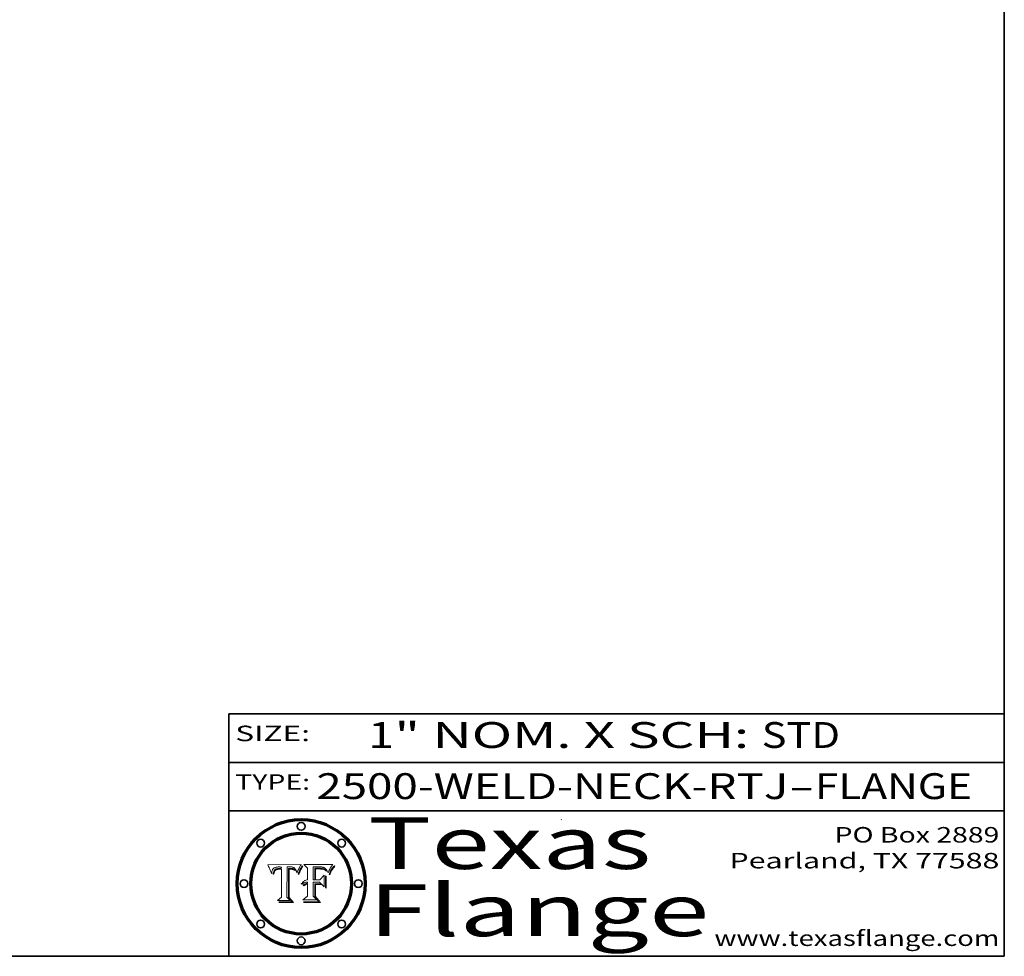
# Model space of a CAD drawing. Extents: x 0 to 10.8, y 0 to 8.3.
# Drawn here: x 6.9 to 10.8, y 0.2 to 3.9 of the extents above; entities that cross this region are included whole.
import ezdxf
from ezdxf.enums import TextEntityAlignment as Align

# ---------------------------------------------------------------- set-up
doc = ezdxf.new("R2010")
doc.units = 0
doc.header["$MEASUREMENT"] = 0
doc.layers.get('0').update_dxf_attribs({"lineweight": 13})
doc.layers.add('1', color=7, linetype='Continuous', lineweight=13)
doc.styles.get("Standard").update_dxf_attribs({"font": 'isocp.shx'})

# ---------------------------------------------------------------- blocks, each defined once
blk = doc.blocks.new('BLOCK1')
at = {"color": 7, "lineweight": 13, "ltscale": 0.03937}
for s, p, p2 in [('2500-WELD-NECK-RTJ', (8.0884, 0.8582), (9.9144, 0.8582)), ('FLANGE', (10.0174, 0.8582), (10.625, 0.8582)), ('-', (9.9159, 0.8582), (10.0159, 0.8582))]:
    blk.add_text(s, height=0.1, dxfattribs=at).set_placement(p, p2, align=Align.FIT)
blk = doc.blocks.new('BLOCK2')
at = {"color": 7, "lineweight": 13, "ltscale": 0.03937}
for s, p, p2 in [('1', (8.2886, 1.056), (8.3886, 1.056)), ('" NOM. X SCH: ', (8.3902, 1.056), (9.81, 1.056)), ('STD', (9.8115, 1.056), (10.1146, 1.056))]:
    blk.add_text(s, height=0.1, dxfattribs=at).set_placement(p, p2, align=Align.FIT)
blk = doc.blocks.new('BLOCK3')
at = {"color": 7, "lineweight": 13, "ltscale": 0.03937}
for s, p, p2 in [('PO Box 2889', (10.0931, 0.69), (10.7308, 0.69)), ('Pearland, TX 77588', (9.6867, 0.59), (10.7308, 0.59)), ('www.texasflange.com', (9.6286, 0.29), (10.7308, 0.29))]:
    blk.add_text(s, height=0.06, dxfattribs=at).set_placement(p, p2, align=Align.FIT)
blk = doc.blocks.new('BLOCK4')
at = {"color": 7, "lineweight": 13, "ltscale": 0.03937}
for s, p, p2 in [('Texas', (8.2892, 0.5879), (9.3837, 0.5879)), ('Flange', (8.2892, 0.3279), (9.6089, 0.3279))]:
    blk.add_text(s, height=0.2, dxfattribs=at).set_placement(p, p2, align=Align.FIT)
blk = doc.blocks.new('BLOCK5')
at = {"color": 7, "lineweight": 5, "ltscale": 0.00324}
blk.add_line((8.0298, 0.6053), (7.9003, 0.6042), dxfattribs=at)
at = {"color": 7, "lineweight": 5, "ltscale": 0.000103115}
blk.add_line((7.9003, 0.6042), (7.9022, 0.6005), dxfattribs=at)
at = {"color": 7, "lineweight": 5, "ltscale": 0.000100453}
blk.add_line((7.9022, 0.6005), (7.9039, 0.597), dxfattribs=at)
at = {"color": 7, "lineweight": 5, "ltscale": 9.78009e-05}
blk.add_line((7.9039, 0.597), (7.9056, 0.5934), dxfattribs=at)
at = {"color": 7, "lineweight": 5, "ltscale": 9.51532e-05}
blk.add_line((7.9056, 0.5934), (7.9072, 0.59), dxfattribs=at)
at = {"color": 7, "lineweight": 5, "ltscale": 9.25048e-05}
blk.add_line((7.9072, 0.59), (7.9087, 0.5866), dxfattribs=at)
at = {"color": 7, "lineweight": 5, "ltscale": 8.99068e-05}
blk.add_line((7.9087, 0.5866), (7.9101, 0.5833), dxfattribs=at)
at = {"color": 7, "lineweight": 5, "ltscale": 8.73531e-05}
blk.add_line((7.9101, 0.5833), (7.9114, 0.58), dxfattribs=at)
at = {"color": 7, "lineweight": 5, "ltscale": 8.48421e-05}
blk.add_line((7.9114, 0.58), (7.9126, 0.5768), dxfattribs=at)
at = {"color": 7, "lineweight": 5, "ltscale": 8.23394e-05}
blk.add_line((7.9126, 0.5768), (7.9137, 0.5737), dxfattribs=at)
at = {"color": 7, "lineweight": 5, "ltscale": 9.5007e-05}
blk.add_line((7.9137, 0.5737), (7.9159, 0.5707), dxfattribs=at)
at = {"color": 7, "lineweight": 5, "ltscale": 6.5787e-05}
blk.add_line((7.9159, 0.5707), (7.9161, 0.5733), dxfattribs=at)
at = {"color": 7, "lineweight": 5, "ltscale": 6.21658e-05}
blk.add_line((7.9161, 0.5733), (7.9164, 0.5758), dxfattribs=at)
at = {"color": 7, "lineweight": 5, "ltscale": 5.86699e-05}
blk.add_line((7.9164, 0.5758), (7.9168, 0.5781), dxfattribs=at)
at = {"color": 7, "lineweight": 5, "ltscale": 5.54066e-05}
blk.add_line((7.9168, 0.5781), (7.9173, 0.5802), dxfattribs=at)
at = {"color": 7, "lineweight": 5, "ltscale": 5.23527e-05}
blk.add_line((7.9173, 0.5802), (7.918, 0.5822), dxfattribs=at)
at = {"color": 7, "lineweight": 5, "ltscale": 4.95602e-05}
blk.add_line((7.918, 0.5822), (7.9187, 0.5841), dxfattribs=at)
at = {"color": 7, "lineweight": 5, "ltscale": 4.71572e-05}
blk.add_line((7.9187, 0.5841), (7.9195, 0.5858), dxfattribs=at)
at = {"color": 7, "lineweight": 5, "ltscale": 4.50516e-05}
blk.add_line((7.9195, 0.5858), (7.9205, 0.5873), dxfattribs=at)
at = {"color": 7, "lineweight": 5, "ltscale": 4.34491e-05}
blk.add_line((7.9205, 0.5873), (7.9216, 0.5887), dxfattribs=at)
at = {"color": 7, "lineweight": 5, "ltscale": 4.22981e-05}
blk.add_line((7.9216, 0.5887), (7.9228, 0.5899), dxfattribs=at)
at = {"color": 7, "lineweight": 5, "ltscale": 5.82307e-05}
blk.add_line((7.9221, 0.5719), (7.9217, 0.5696), dxfattribs=at)
at = {"color": 7, "lineweight": 5, "ltscale": 5.4813e-05}
blk.add_line((7.9225, 0.574), (7.9221, 0.5719), dxfattribs=at)
at = {"color": 7, "lineweight": 5, "ltscale": 5.15682e-05}
blk.add_line((7.9231, 0.576), (7.9225, 0.574), dxfattribs=at)
at = {"color": 7, "lineweight": 5, "ltscale": 4.24485e-05}
blk.add_line((7.9228, 0.5899), (7.9241, 0.591), dxfattribs=at)
at = {"color": 7, "lineweight": 5, "ltscale": 4.84865e-05}
blk.add_line((7.9237, 0.5778), (7.9231, 0.576), dxfattribs=at)
at = {"color": 7, "lineweight": 5, "ltscale": 4.56021e-05}
blk.add_line((7.9244, 0.5795), (7.9237, 0.5778), dxfattribs=at)
at = {"color": 7, "lineweight": 5, "ltscale": 4.38915e-05}
blk.add_line((7.9241, 0.591), (7.9255, 0.5919), dxfattribs=at)
at = {"color": 7, "lineweight": 5, "ltscale": 4.29647e-05}
blk.add_line((7.9252, 0.5811), (7.9244, 0.5795), dxfattribs=at)
at = {"color": 7, "lineweight": 5, "ltscale": 4.77131e-05}
blk.add_line((7.9248, 0.5713), (7.9251, 0.5731), dxfattribs=at)
at = {"color": 7, "lineweight": 5, "ltscale": 4.48863e-05}
blk.add_line((7.9251, 0.5731), (7.9256, 0.5749), dxfattribs=at)
at = {"color": 7, "lineweight": 5, "ltscale": 4.06864e-05}
blk.add_line((7.926, 0.5824), (7.9252, 0.5811), dxfattribs=at)
at = {"color": 7, "lineweight": 5, "ltscale": 4.58171e-05}
blk.add_line((7.9255, 0.5919), (7.9272, 0.5928), dxfattribs=at)
at = {"color": 7, "lineweight": 5, "ltscale": 4.22422e-05}
blk.add_line((7.9256, 0.5749), (7.9261, 0.5765), dxfattribs=at)
at = {"color": 7, "lineweight": 5, "ltscale": 3.86873e-05}
blk.add_line((7.927, 0.5837), (7.926, 0.5824), dxfattribs=at)
at = {"color": 7, "lineweight": 5, "ltscale": 7.72266e-05}
blk.add_line((7.9261, 0.5765), (7.9274, 0.5793), dxfattribs=at)
at = {"color": 7, "lineweight": 5, "ltscale": 7.40831e-05}
blk.add_line((7.9291, 0.5857), (7.927, 0.5837), dxfattribs=at)
at = {"color": 7, "lineweight": 5, "ltscale": 4.81176e-05}
blk.add_line((7.9272, 0.5928), (7.9289, 0.5935), dxfattribs=at)
at = {"color": 7, "lineweight": 5, "ltscale": 6.93722e-05}
blk.add_line((7.9274, 0.5793), (7.9289, 0.5816), dxfattribs=at)
at = {"color": 7, "lineweight": 5, "ltscale": 5.08108e-05}
blk.add_line((7.9289, 0.5935), (7.9309, 0.5941), dxfattribs=at)
at = {"color": 7, "lineweight": 5, "ltscale": 6.514e-05}
blk.add_line((7.9289, 0.5816), (7.9308, 0.5834), dxfattribs=at)
at = {"color": 7, "lineweight": 5, "ltscale": 3.83282e-05}
blk.add_line((7.9304, 0.5865), (7.9291, 0.5857), dxfattribs=at)
at = {"color": 7, "lineweight": 5, "ltscale": 4.01292e-05}
blk.add_line((7.9318, 0.5873), (7.9304, 0.5865), dxfattribs=at)
at = {"color": 7, "lineweight": 5, "ltscale": 6.9428e-05}
blk.add_line((7.9308, 0.5834), (7.9332, 0.5848), dxfattribs=at)
at = {"color": 7, "lineweight": 5, "ltscale": 5.37678e-05}
blk.add_line((7.9309, 0.5941), (7.933, 0.5946), dxfattribs=at)
at = {"color": 7, "lineweight": 5, "ltscale": 4.21777e-05}
blk.add_line((7.9334, 0.5879), (7.9318, 0.5873), dxfattribs=at)
at = {"color": 7, "lineweight": 5, "ltscale": 5.70415e-05}
blk.add_line((7.933, 0.5946), (7.9352, 0.595), dxfattribs=at)
at = {"color": 7, "lineweight": 5, "ltscale": 3.75465e-05}
blk.add_line((7.9332, 0.5848), (7.9346, 0.5853), dxfattribs=at)
at = {"color": 7, "lineweight": 5, "ltscale": 4.46091e-05}
blk.add_line((7.9351, 0.5885), (7.9334, 0.5879), dxfattribs=at)
at = {"color": 7, "lineweight": 5, "ltscale": 3.98865e-05}
blk.add_line((7.9346, 0.5853), (7.9362, 0.5858), dxfattribs=at)
at = {"color": 7, "lineweight": 5, "ltscale": 4.73192e-05}
blk.add_line((7.9369, 0.5889), (7.9351, 0.5885), dxfattribs=at)
at = {"color": 7, "lineweight": 5, "ltscale": 6.04204e-05}
blk.add_line((7.9352, 0.595), (7.9376, 0.5953), dxfattribs=at)
at = {"color": 7, "lineweight": 5, "ltscale": 4.23744e-05}
blk.add_line((7.9362, 0.5858), (7.9378, 0.5862), dxfattribs=at)
at = {"color": 7, "lineweight": 5, "ltscale": 5.02154e-05}
blk.add_line((7.9389, 0.5893), (7.9369, 0.5889), dxfattribs=at)
at = {"color": 7, "lineweight": 5, "ltscale": 6.4089e-05}
blk.add_line((7.9376, 0.5953), (7.9402, 0.5955), dxfattribs=at)
at = {"color": 7, "lineweight": 5, "ltscale": 4.50998e-05}
blk.add_line((7.9378, 0.5862), (7.9396, 0.5865), dxfattribs=at)
at = {"color": 7, "lineweight": 5, "ltscale": 5.3275e-05}
blk.add_line((7.941, 0.5895), (7.9389, 0.5893), dxfattribs=at)
at = {"color": 7, "lineweight": 5, "ltscale": 4.79821e-05}
blk.add_line((7.9396, 0.5865), (7.9415, 0.5867), dxfattribs=at)
at = {"color": 7, "lineweight": 5, "ltscale": 6.78085e-05}
blk.add_line((7.9402, 0.5955), (7.9429, 0.5956), dxfattribs=at)
at = {"color": 7, "lineweight": 5, "ltscale": 5.65615e-05}
blk.add_line((7.9433, 0.5897), (7.941, 0.5895), dxfattribs=at)
at = {"color": 7, "lineweight": 5, "ltscale": 5.09872e-05}
blk.add_line((7.9415, 0.5867), (7.9435, 0.5869), dxfattribs=at)
at = {"color": 7, "lineweight": 5, "ltscale": 5.0286e-05}
blk.add_line((7.9429, 0.5956), (7.9449, 0.5955), dxfattribs=at)
at = {"color": 7, "lineweight": 5, "ltscale": 5.99065e-05}
blk.add_line((7.9457, 0.5897), (7.9433, 0.5897), dxfattribs=at)
at = {"color": 7, "lineweight": 5, "ltscale": 5.40933e-05}
blk.add_line((7.9435, 0.5869), (7.9457, 0.5869), dxfattribs=at)
at = {"color": 7, "lineweight": 5, "ltscale": 5.14153e-05}
blk.add_line((7.9449, 0.5955), (7.9469, 0.5955), dxfattribs=at)
at = {"color": 7, "lineweight": 5, "ltscale": 0.000162237}
blk.add_line((7.9522, 0.5896), (7.9457, 0.5897), dxfattribs=at)
at = {"color": 7, "lineweight": 5, "ltscale": 0.000191986}
blk.add_line((7.9457, 0.5869), (7.9534, 0.5868), dxfattribs=at)
at = {"color": 7, "lineweight": 5, "ltscale": 5.25609e-05}
blk.add_line((7.9469, 0.5955), (7.949, 0.5953), dxfattribs=at)
at = {"color": 7, "lineweight": 5, "ltscale": 5.37478e-05}
blk.add_line((7.949, 0.5953), (7.9512, 0.5951), dxfattribs=at)
at = {"color": 7, "lineweight": 5, "ltscale": 5.49198e-05}
blk.add_line((7.9512, 0.5951), (7.9534, 0.5949), dxfattribs=at)
at = {"color": 7, "lineweight": 5, "ltscale": 0.000135787}
blk.add_line((7.9534, 0.5949), (7.9522, 0.5896), dxfattribs=at)
at = {"color": 7, "lineweight": 5, "ltscale": 0.00269}
blk.add_line((7.9534, 0.5868), (7.9534, 0.4792), dxfattribs=at)
at = {"color": 7, "lineweight": 5, "ltscale": 0.002931}
blk.add_line((7.9749, 0.4783), (7.9762, 0.5956), dxfattribs=at)
at = {"color": 7, "lineweight": 5, "ltscale": 4.88309e-05}
blk.add_line((7.9762, 0.5956), (7.9781, 0.5957), dxfattribs=at)
at = {"color": 7, "lineweight": 5, "ltscale": 4.87696e-05}
blk.add_line((7.9781, 0.5957), (7.9801, 0.5958), dxfattribs=at)
at = {"color": 7, "lineweight": 5, "ltscale": 4.87218e-05}
blk.add_line((7.9801, 0.5958), (7.982, 0.5959), dxfattribs=at)
at = {"color": 7, "lineweight": 5, "ltscale": 4.86926e-05}
blk.add_line((7.982, 0.5959), (7.984, 0.596), dxfattribs=at)
at = {"color": 7, "lineweight": 5, "ltscale": 4.8677e-05}
blk.add_line((7.984, 0.596), (7.9859, 0.596), dxfattribs=at)
at = {"color": 7, "lineweight": 5, "ltscale": 5.79538e-05}
blk.add_line((7.9859, 0.596), (7.9882, 0.5959), dxfattribs=at)
at = {"color": 7, "lineweight": 5, "ltscale": 5.50105e-05}
blk.add_line((7.9882, 0.5959), (7.9904, 0.5958), dxfattribs=at)
at = {"color": 7, "lineweight": 5, "ltscale": 5.22111e-05}
blk.add_line((7.9904, 0.5958), (7.9925, 0.5956), dxfattribs=at)
at = {"color": 7, "lineweight": 5, "ltscale": 4.94853e-05}
blk.add_line((7.9925, 0.5956), (7.9945, 0.5952), dxfattribs=at)
at = {"color": 7, "lineweight": 5, "ltscale": 4.69867e-05}
blk.add_line((7.9945, 0.5952), (7.9963, 0.5948), dxfattribs=at)
at = {"color": 7, "lineweight": 5, "ltscale": 4.4644e-05}
blk.add_line((7.9963, 0.5948), (7.998, 0.5943), dxfattribs=at)
at = {"color": 7, "lineweight": 5, "ltscale": 4.25388e-05}
blk.add_line((7.998, 0.5943), (7.9996, 0.5937), dxfattribs=at)
at = {"color": 7, "lineweight": 5, "ltscale": 4.06936e-05}
blk.add_line((7.9996, 0.5937), (8.001, 0.5929), dxfattribs=at)
at = {"color": 7, "lineweight": 5, "ltscale": 3.91439e-05}
blk.add_line((8.001, 0.5929), (8.0024, 0.5921), dxfattribs=at)
at = {"color": 7, "lineweight": 5, "ltscale": 3.79217e-05}
blk.add_line((8.0024, 0.5921), (8.0036, 0.5912), dxfattribs=at)
at = {"color": 7, "lineweight": 5, "ltscale": 3.82045e-05}
blk.add_line((8.0036, 0.5912), (8.0047, 0.5902), dxfattribs=at)
at = {"color": 7, "lineweight": 5, "ltscale": 3.99235e-05}
blk.add_line((8.0047, 0.5902), (8.0058, 0.589), dxfattribs=at)
at = {"color": 7, "lineweight": 5, "ltscale": 4.20052e-05}
blk.add_line((8.0058, 0.589), (8.0068, 0.5877), dxfattribs=at)
at = {"color": 7, "lineweight": 5, "ltscale": 4.42829e-05}
blk.add_line((8.0068, 0.5877), (8.0078, 0.5862), dxfattribs=at)
at = {"color": 7, "lineweight": 5, "ltscale": 4.68654e-05}
blk.add_line((8.0078, 0.5862), (8.0087, 0.5846), dxfattribs=at)
at = {"color": 7, "lineweight": 5, "ltscale": 4.95626e-05}
blk.add_line((8.0087, 0.5846), (8.0096, 0.5828), dxfattribs=at)
at = {"color": 7, "lineweight": 5, "ltscale": 5.25037e-05}
blk.add_line((8.0096, 0.5828), (8.0104, 0.5809), dxfattribs=at)
at = {"color": 7, "lineweight": 5, "ltscale": 5.554e-05}
blk.add_line((8.0104, 0.5809), (8.0112, 0.5788), dxfattribs=at)
at = {"color": 7, "lineweight": 5, "ltscale": 5.87204e-05}
blk.add_line((8.0112, 0.5788), (8.0119, 0.5765), dxfattribs=at)
at = {"color": 7, "lineweight": 5, "ltscale": 6.19363e-05}
blk.add_line((8.0119, 0.5765), (8.0125, 0.5741), dxfattribs=at)
at = {"color": 7, "lineweight": 5, "ltscale": 5.73529e-05}
blk.add_line((8.0125, 0.5741), (8.0141, 0.5725), dxfattribs=at)
at = {"color": 7, "lineweight": 5, "ltscale": 5.36381e-05}
blk.add_line((8.0141, 0.5725), (8.0148, 0.5746), dxfattribs=at)
at = {"color": 7, "lineweight": 5, "ltscale": 5.20356e-05}
blk.add_line((8.0148, 0.5746), (8.0155, 0.5765), dxfattribs=at)
at = {"color": 7, "lineweight": 5, "ltscale": 5.05025e-05}
blk.add_line((8.0155, 0.5765), (8.0161, 0.5784), dxfattribs=at)
at = {"color": 7, "lineweight": 5, "ltscale": 4.89753e-05}
blk.add_line((8.0161, 0.5784), (8.0168, 0.5803), dxfattribs=at)
at = {"color": 7, "lineweight": 5, "ltscale": 4.74568e-05}
blk.add_line((8.0168, 0.5803), (8.0175, 0.582), dxfattribs=at)
at = {"color": 7, "lineweight": 5, "ltscale": 4.59543e-05}
blk.add_line((8.0175, 0.582), (8.0182, 0.5837), dxfattribs=at)
at = {"color": 7, "lineweight": 5, "ltscale": 4.4442e-05}
blk.add_line((8.0182, 0.5837), (8.019, 0.5854), dxfattribs=at)
at = {"color": 7, "lineweight": 5, "ltscale": 4.29963e-05}
blk.add_line((8.019, 0.5854), (8.0197, 0.5869), dxfattribs=at)
at = {"color": 7, "lineweight": 5, "ltscale": 4.15607e-05}
blk.add_line((8.0197, 0.5869), (8.0204, 0.5884), dxfattribs=at)
at = {"color": 7, "lineweight": 5, "ltscale": 4.0176e-05}
blk.add_line((8.0204, 0.5884), (8.0212, 0.5898), dxfattribs=at)
at = {"color": 7, "lineweight": 5, "ltscale": 0.000399523}
blk.add_line((8.0212, 0.5898), (8.029, 0.6038), dxfattribs=at)
at = {"color": 7, "lineweight": 5, "ltscale": 4.35633e-05}
blk.add_line((8.029, 0.6038), (8.0298, 0.6053), dxfattribs=at)
at = {"color": 7, "lineweight": 5, "ltscale": 6.17484e-05}
blk.add_line((7.9217, 0.5696), (7.9215, 0.5671), dxfattribs=at)
at = {"color": 7, "lineweight": 5, "ltscale": 7.03016e-05}
blk.add_line((7.9215, 0.5671), (7.9243, 0.5671), dxfattribs=at)
at = {"color": 7, "lineweight": 5, "ltscale": 5.37733e-05}
blk.add_line((7.9243, 0.5671), (7.9245, 0.5693), dxfattribs=at)
at = {"color": 7, "lineweight": 5, "ltscale": 5.06901e-05}
blk.add_line((7.9245, 0.5693), (7.9248, 0.5713), dxfattribs=at)
at = {"color": 7, "lineweight": 5, "ltscale": 0.000493338}
blk.add_line((7.9534, 0.4792), (7.9382, 0.4665), dxfattribs=at)
at = {"color": 7, "lineweight": 5, "ltscale": 0.001236}
blk.add_line((7.9382, 0.4665), (7.9876, 0.4665), dxfattribs=at)
at = {"color": 7, "lineweight": 5, "ltscale": 0.000434364}
blk.add_line((7.9876, 0.4665), (7.9749, 0.4783), dxfattribs=at)
blk = doc.blocks.new('BLOCK6')
at = {"color": 7, "lineweight": 5, "ltscale": 0.000504919}
blk.add_line((8.0398, 0.6053), (8.0544, 0.5913), dxfattribs=at)
at = {"color": 7, "lineweight": 5, "ltscale": 0.002807}
blk.add_line((8.1521, 0.6053), (8.0398, 0.6053), dxfattribs=at)
at = {"color": 7, "lineweight": 5, "ltscale": 0.001141}
blk.add_line((8.0544, 0.5913), (8.0544, 0.5457), dxfattribs=at)
at = {"color": 7, "lineweight": 5, "ltscale": 0.001265}
blk.add_line((8.076, 0.5457), (8.076, 0.5963), dxfattribs=at)
at = {"color": 7, "lineweight": 5, "ltscale": 0.00010009}
blk.add_line((8.076, 0.5963), (8.08, 0.5962), dxfattribs=at)
at = {"color": 7, "lineweight": 5, "ltscale": 0.000262297}
blk.add_line((8.08, 0.5962), (8.0905, 0.5961), dxfattribs=at)
at = {"color": 7, "lineweight": 5, "ltscale": 7.8458e-05}
blk.add_line((8.0857, 0.5905), (8.0826, 0.5904), dxfattribs=at)
at = {"color": 7, "lineweight": 5, "ltscale": 0.001117}
blk.add_line((8.0826, 0.5904), (8.0826, 0.5457), dxfattribs=at)
at = {"color": 7, "lineweight": 5, "ltscale": 6.71447e-05}
blk.add_line((8.0853, 0.5874), (8.088, 0.5876), dxfattribs=at)
at = {"color": 7, "lineweight": 5, "ltscale": 0.001044}
blk.add_line((8.0853, 0.5457), (8.0853, 0.5874), dxfattribs=at)
at = {"color": 7, "lineweight": 5, "ltscale": 6.79766e-05}
blk.add_line((8.0885, 0.5906), (8.0857, 0.5905), dxfattribs=at)
at = {"color": 7, "lineweight": 5, "ltscale": 6.25167e-05}
blk.add_line((8.088, 0.5876), (8.0905, 0.5878), dxfattribs=at)
at = {"color": 7, "lineweight": 5, "ltscale": 6.96783e-05}
blk.add_line((8.0913, 0.5907), (8.0885, 0.5906), dxfattribs=at)
at = {"color": 7, "lineweight": 5, "ltscale": 0.000154143}
blk.add_line((8.0905, 0.5961), (8.0967, 0.5962), dxfattribs=at)
at = {"color": 7, "lineweight": 5, "ltscale": 5.79292e-05}
blk.add_line((8.0905, 0.5878), (8.0928, 0.5879), dxfattribs=at)
at = {"color": 7, "lineweight": 5, "ltscale": 7.14161e-05}
blk.add_line((8.0941, 0.5907), (8.0913, 0.5907), dxfattribs=at)
at = {"color": 7, "lineweight": 5, "ltscale": 5.334e-05}
blk.add_line((8.0928, 0.5879), (8.0949, 0.588), dxfattribs=at)
at = {"color": 7, "lineweight": 5, "ltscale": 7.31315e-05}
blk.add_line((8.097, 0.5908), (8.0941, 0.5907), dxfattribs=at)
at = {"color": 7, "lineweight": 5, "ltscale": 4.87983e-05}
blk.add_line((8.0949, 0.588), (8.0969, 0.588), dxfattribs=at)
at = {"color": 7, "lineweight": 5, "ltscale": 8.03713e-05}
blk.add_line((8.0967, 0.5962), (8.0999, 0.5962), dxfattribs=at)
at = {"color": 7, "lineweight": 5, "ltscale": 6.31844e-05}
blk.add_line((8.0969, 0.588), (8.0994, 0.588), dxfattribs=at)
at = {"color": 7, "lineweight": 5, "ltscale": 7.48528e-05}
blk.add_line((8.1, 0.5908), (8.097, 0.5908), dxfattribs=at)
at = {"color": 7, "lineweight": 5, "ltscale": 5.98639e-05}
blk.add_line((8.0994, 0.588), (8.1018, 0.5879), dxfattribs=at)
at = {"color": 7, "lineweight": 5, "ltscale": 7.56285e-05}
blk.add_line((8.0999, 0.5962), (8.1029, 0.596), dxfattribs=at)
at = {"color": 7, "lineweight": 5, "ltscale": 0.000106204}
blk.add_line((8.1043, 0.5907), (8.1, 0.5908), dxfattribs=at)
at = {"color": 7, "lineweight": 5, "ltscale": 5.64828e-05}
blk.add_line((8.1018, 0.5879), (8.1041, 0.5878), dxfattribs=at)
at = {"color": 7, "lineweight": 5, "ltscale": 7.09728e-05}
blk.add_line((8.1029, 0.596), (8.1057, 0.5958), dxfattribs=at)
at = {"color": 7, "lineweight": 5, "ltscale": 5.31538e-05}
blk.add_line((8.1041, 0.5878), (8.1062, 0.5877), dxfattribs=at)
at = {"color": 7, "lineweight": 5, "ltscale": 9.82815e-05}
blk.add_line((8.1082, 0.5903), (8.1043, 0.5907), dxfattribs=at)
at = {"color": 7, "lineweight": 5, "ltscale": 6.64247e-05}
blk.add_line((8.1057, 0.5958), (8.1084, 0.5955), dxfattribs=at)
at = {"color": 7, "lineweight": 5, "ltscale": 4.98579e-05}
blk.add_line((8.1062, 0.5877), (8.1082, 0.5875), dxfattribs=at)
at = {"color": 7, "lineweight": 5, "ltscale": 9.07975e-05}
blk.add_line((8.1118, 0.5898), (8.1082, 0.5903), dxfattribs=at)
at = {"color": 7, "lineweight": 5, "ltscale": 4.65618e-05}
blk.add_line((8.1082, 0.5875), (8.11, 0.5873), dxfattribs=at)
at = {"color": 7, "lineweight": 5, "ltscale": 6.19662e-05}
blk.add_line((8.1084, 0.5955), (8.1108, 0.5951), dxfattribs=at)
at = {"color": 7, "lineweight": 5, "ltscale": 4.32948e-05}
blk.add_line((8.11, 0.5873), (8.1117, 0.5871), dxfattribs=at)
at = {"color": 7, "lineweight": 5, "ltscale": 5.76855e-05}
blk.add_line((8.1108, 0.5951), (8.1131, 0.5946), dxfattribs=at)
at = {"color": 7, "lineweight": 5, "ltscale": 4.01241e-05}
blk.add_line((8.1117, 0.5871), (8.1133, 0.5868), dxfattribs=at)
at = {"color": 7, "lineweight": 5, "ltscale": 8.37777e-05}
blk.add_line((8.115, 0.589), (8.1118, 0.5898), dxfattribs=at)
at = {"color": 7, "lineweight": 5, "ltscale": 5.35144e-05}
blk.add_line((8.1131, 0.5946), (8.1152, 0.5941), dxfattribs=at)
at = {"color": 7, "lineweight": 5, "ltscale": 7.07787e-05}
blk.add_line((8.1133, 0.5868), (8.1161, 0.5862), dxfattribs=at)
at = {"color": 7, "lineweight": 5, "ltscale": 7.75432e-05}
blk.add_line((8.118, 0.5879), (8.115, 0.589), dxfattribs=at)
at = {"color": 7, "lineweight": 5, "ltscale": 4.95647e-05}
blk.add_line((8.1152, 0.5941), (8.117, 0.5934), dxfattribs=at)
at = {"color": 7, "lineweight": 5, "ltscale": 6.48228e-05}
blk.add_line((8.1161, 0.5862), (8.1185, 0.5854), dxfattribs=at)
at = {"color": 7, "lineweight": 5, "ltscale": 4.59337e-05}
blk.add_line((8.117, 0.5934), (8.1187, 0.5927), dxfattribs=at)
at = {"color": 7, "lineweight": 5, "ltscale": 7.20711e-05}
blk.add_line((8.1205, 0.5867), (8.118, 0.5879), dxfattribs=at)
at = {"color": 7, "lineweight": 5, "ltscale": 6.55881e-05}
blk.add_line((8.1185, 0.5854), (8.1209, 0.5842), dxfattribs=at)
at = {"color": 7, "lineweight": 5, "ltscale": 4.25471e-05}
blk.add_line((8.1187, 0.5927), (8.1202, 0.5919), dxfattribs=at)
at = {"color": 7, "lineweight": 5, "ltscale": 4.25074e-05}
blk.add_line((8.1202, 0.5919), (8.1216, 0.5909), dxfattribs=at)
at = {"color": 7, "lineweight": 5, "ltscale": 6.77002e-05}
blk.add_line((8.1228, 0.5852), (8.1205, 0.5867), dxfattribs=at)
at = {"color": 7, "lineweight": 5, "ltscale": 6.70416e-05}
blk.add_line((8.1209, 0.5842), (8.1232, 0.5829), dxfattribs=at)
at = {"color": 7, "lineweight": 5, "ltscale": 4.57046e-05}
blk.add_line((8.1216, 0.5909), (8.123, 0.5897), dxfattribs=at)
at = {"color": 7, "lineweight": 5, "ltscale": 6.46171e-05}
blk.add_line((8.1247, 0.5835), (8.1228, 0.5852), dxfattribs=at)
at = {"color": 7, "lineweight": 5, "ltscale": 4.92938e-05}
blk.add_line((8.123, 0.5897), (8.1244, 0.5883), dxfattribs=at)
at = {"color": 7, "lineweight": 5, "ltscale": 6.91849e-05}
blk.add_line((8.1232, 0.5829), (8.1254, 0.5812), dxfattribs=at)
at = {"color": 7, "lineweight": 5, "ltscale": 5.30859e-05}
blk.add_line((8.1244, 0.5883), (8.1258, 0.5868), dxfattribs=at)
at = {"color": 7, "lineweight": 5, "ltscale": 6.30754e-05}
blk.add_line((8.1263, 0.5815), (8.1247, 0.5835), dxfattribs=at)
at = {"color": 7, "lineweight": 5, "ltscale": 7.18996e-05}
blk.add_line((8.1254, 0.5812), (8.1276, 0.5793), dxfattribs=at)
at = {"color": 7, "lineweight": 5, "ltscale": 5.71802e-05}
blk.add_line((8.1258, 0.5868), (8.1272, 0.585), dxfattribs=at)
at = {"color": 7, "lineweight": 5, "ltscale": 6.30147e-05}
blk.add_line((8.1276, 0.5793), (8.1263, 0.5815), dxfattribs=at)
at = {"color": 7, "lineweight": 5, "ltscale": 6.13618e-05}
blk.add_line((8.1272, 0.585), (8.1286, 0.583), dxfattribs=at)
at = {"color": 7, "lineweight": 5, "ltscale": 6.57329e-05}
blk.add_line((8.1286, 0.583), (8.13, 0.5807), dxfattribs=at)
at = {"color": 7, "lineweight": 5, "ltscale": 7.01949e-05}
blk.add_line((8.13, 0.5807), (8.1315, 0.5783), dxfattribs=at)
at = {"color": 7, "lineweight": 5, "ltscale": 7.47805e-05}
blk.add_line((8.1315, 0.5783), (8.1329, 0.5757), dxfattribs=at)
at = {"color": 7, "lineweight": 5, "ltscale": 7.93914e-05}
blk.add_line((8.1329, 0.5757), (8.1343, 0.5728), dxfattribs=at)
at = {"color": 7, "lineweight": 5, "ltscale": 5.82449e-05}
blk.add_line((8.1343, 0.5728), (8.1352, 0.575), dxfattribs=at)
at = {"color": 7, "lineweight": 5, "ltscale": 5.88925e-05}
blk.add_line((8.1352, 0.575), (8.136, 0.5772), dxfattribs=at)
at = {"color": 7, "lineweight": 5, "ltscale": 5.57078e-05}
blk.add_line((8.136, 0.5772), (8.1369, 0.5793), dxfattribs=at)
at = {"color": 7, "lineweight": 5, "ltscale": 5.2567e-05}
blk.add_line((8.1369, 0.5793), (8.1377, 0.5812), dxfattribs=at)
at = {"color": 7, "lineweight": 5, "ltscale": 4.94253e-05}
blk.add_line((8.1377, 0.5812), (8.1385, 0.583), dxfattribs=at)
at = {"color": 7, "lineweight": 5, "ltscale": 4.62924e-05}
blk.add_line((8.1385, 0.583), (8.1392, 0.5847), dxfattribs=at)
at = {"color": 7, "lineweight": 5, "ltscale": 4.31788e-05}
blk.add_line((8.1392, 0.5847), (8.1399, 0.5863), dxfattribs=at)
at = {"color": 7, "lineweight": 5, "ltscale": 4.00421e-05}
blk.add_line((8.1399, 0.5863), (8.1406, 0.5877), dxfattribs=at)
at = {"color": 7, "lineweight": 5, "ltscale": 7.07088e-05}
blk.add_line((8.1406, 0.5877), (8.1419, 0.5903), dxfattribs=at)
at = {"color": 7, "lineweight": 5, "ltscale": 6.11807e-05}
blk.add_line((8.1419, 0.5903), (8.1431, 0.5924), dxfattribs=at)
at = {"color": 7, "lineweight": 5, "ltscale": 6.8775e-05}
blk.add_line((8.1431, 0.5924), (8.1445, 0.5947), dxfattribs=at)
at = {"color": 7, "lineweight": 5, "ltscale": 3.83666e-05}
blk.add_line((8.1445, 0.5947), (8.1454, 0.596), dxfattribs=at)
at = {"color": 7, "lineweight": 5, "ltscale": 4.09684e-05}
blk.add_line((8.1454, 0.596), (8.1463, 0.5974), dxfattribs=at)
at = {"color": 7, "lineweight": 5, "ltscale": 4.36186e-05}
blk.add_line((8.1463, 0.5974), (8.1473, 0.5988), dxfattribs=at)
at = {"color": 7, "lineweight": 5, "ltscale": 4.62797e-05}
blk.add_line((8.1473, 0.5988), (8.1484, 0.6003), dxfattribs=at)
at = {"color": 7, "lineweight": 5, "ltscale": 4.89244e-05}
blk.add_line((8.1484, 0.6003), (8.1495, 0.6019), dxfattribs=at)
at = {"color": 7, "lineweight": 5, "ltscale": 5.15938e-05}
blk.add_line((8.1495, 0.6019), (8.1507, 0.6036), dxfattribs=at)
at = {"color": 7, "lineweight": 5, "ltscale": 5.42941e-05}
blk.add_line((8.1507, 0.6036), (8.1521, 0.6053), dxfattribs=at)
at = {"color": 7, "lineweight": 5, "ltscale": 6.91358e-05}
blk.add_line((8.0354, 0.5355), (8.0341, 0.533), dxfattribs=at)
at = {"color": 7, "lineweight": 5, "ltscale": 6.68728e-05}
blk.add_line((8.0369, 0.5376), (8.0354, 0.5355), dxfattribs=at)
at = {"color": 7, "lineweight": 5, "ltscale": 6.56415e-05}
blk.add_line((8.0387, 0.5395), (8.0369, 0.5376), dxfattribs=at)
at = {"color": 7, "lineweight": 5, "ltscale": 4.93516e-05}
blk.add_line((8.0384, 0.5328), (8.04, 0.5339), dxfattribs=at)
at = {"color": 7, "lineweight": 5, "ltscale": 6.55187e-05}
blk.add_line((8.0408, 0.5412), (8.0387, 0.5395), dxfattribs=at)
at = {"color": 7, "lineweight": 5, "ltscale": 4.84441e-05}
blk.add_line((8.04, 0.5339), (8.0418, 0.5348), dxfattribs=at)
at = {"color": 7, "lineweight": 5, "ltscale": 6.6503e-05}
blk.add_line((8.043, 0.5426), (8.0408, 0.5412), dxfattribs=at)
at = {"color": 7, "lineweight": 5, "ltscale": 4.79247e-05}
blk.add_line((8.0418, 0.5348), (8.0435, 0.5355), dxfattribs=at)
at = {"color": 7, "lineweight": 5, "ltscale": 6.86342e-05}
blk.add_line((8.0455, 0.5438), (8.043, 0.5426), dxfattribs=at)
at = {"color": 7, "lineweight": 5, "ltscale": 4.7776e-05}
blk.add_line((8.0435, 0.5355), (8.0453, 0.5361), dxfattribs=at)
at = {"color": 7, "lineweight": 5, "ltscale": 4.80296e-05}
blk.add_line((8.0453, 0.5361), (8.0472, 0.5365), dxfattribs=at)
at = {"color": 7, "lineweight": 5, "ltscale": 7.17625e-05}
blk.add_line((8.0482, 0.5447), (8.0455, 0.5438), dxfattribs=at)
at = {"color": 7, "lineweight": 5, "ltscale": 4.86448e-05}
blk.add_line((8.0472, 0.5365), (8.0492, 0.5367), dxfattribs=at)
at = {"color": 7, "lineweight": 5, "ltscale": 7.56807e-05}
blk.add_line((8.0512, 0.5453), (8.0482, 0.5447), dxfattribs=at)
at = {"color": 7, "lineweight": 5, "ltscale": 4.9694e-05}
blk.add_line((8.0492, 0.5367), (8.0511, 0.5368), dxfattribs=at)
at = {"color": 7, "lineweight": 5, "ltscale": 4.09268e-05}
blk.add_line((8.0511, 0.5368), (8.0528, 0.5367), dxfattribs=at)
at = {"color": 7, "lineweight": 5, "ltscale": 8.04224e-05}
blk.add_line((8.0544, 0.5457), (8.0512, 0.5453), dxfattribs=at)
at = {"color": 7, "lineweight": 5, "ltscale": 4.03821e-05}
blk.add_line((8.0528, 0.5367), (8.0544, 0.5366), dxfattribs=at)
at = {"color": 7, "lineweight": 5, "ltscale": 0.000127087}
blk.add_line((8.0544, 0.5366), (8.0544, 0.5315), dxfattribs=at)
at = {"color": 7, "lineweight": 5, "ltscale": 0.000164963}
blk.add_line((8.0826, 0.5457), (8.076, 0.5457), dxfattribs=at)
at = {"color": 7, "lineweight": 5, "ltscale": 0.001363}
blk.add_line((8.076, 0.4821), (8.076, 0.5366), dxfattribs=at)
at = {"color": 7, "lineweight": 5, "ltscale": 0.000619197}
blk.add_line((8.076, 0.5366), (8.1008, 0.5366), dxfattribs=at)
at = {"color": 7, "lineweight": 5, "ltscale": 0.000408293}
blk.add_line((8.1016, 0.5457), (8.0853, 0.5457), dxfattribs=at)
at = {"color": 7, "lineweight": 5, "ltscale": 0.000638638}
blk.add_line((8.1008, 0.5366), (8.119, 0.5187), dxfattribs=at)
at = {"color": 7, "lineweight": 5, "ltscale": 0.000629287}
blk.add_line((8.119, 0.564), (8.1016, 0.5457), dxfattribs=at)
at = {"color": 7, "lineweight": 5, "ltscale": 0.001133}
blk.add_line((8.119, 0.5187), (8.119, 0.564), dxfattribs=at)
at = {"color": 7, "lineweight": 5, "ltscale": 7.24478e-05}
blk.add_line((8.0341, 0.533), (8.033, 0.5303), dxfattribs=at)
at = {"color": 7, "lineweight": 5, "ltscale": 4.72383e-05}
blk.add_line((8.033, 0.5303), (8.0337, 0.5286), dxfattribs=at)
at = {"color": 7, "lineweight": 5, "ltscale": 5.40801e-05}
blk.add_line((8.0337, 0.5286), (8.0352, 0.5302), dxfattribs=at)
at = {"color": 7, "lineweight": 5, "ltscale": 5.22259e-05}
blk.add_line((8.0352, 0.5302), (8.0368, 0.5316), dxfattribs=at)
at = {"color": 7, "lineweight": 5, "ltscale": 5.0626e-05}
blk.add_line((8.0368, 0.5316), (8.0384, 0.5328), dxfattribs=at)
at = {"color": 7, "lineweight": 5, "ltscale": 4.61631e-05}
blk.add_line((8.039, 0.5259), (8.0377, 0.5246), dxfattribs=at)
at = {"color": 7, "lineweight": 5, "ltscale": 7.65715e-05}
blk.add_line((8.0377, 0.5246), (8.0398, 0.5223), dxfattribs=at)
at = {"color": 7, "lineweight": 5, "ltscale": 4.53272e-05}
blk.add_line((8.0404, 0.5271), (8.039, 0.5259), dxfattribs=at)
at = {"color": 7, "lineweight": 5, "ltscale": 4.36728e-05}
blk.add_line((8.0398, 0.5223), (8.0411, 0.5235), dxfattribs=at)
at = {"color": 7, "lineweight": 5, "ltscale": 4.47682e-05}
blk.add_line((8.0419, 0.5281), (8.0404, 0.5271), dxfattribs=at)
at = {"color": 7, "lineweight": 5, "ltscale": 4.23283e-05}
blk.add_line((8.0411, 0.5235), (8.0424, 0.5246), dxfattribs=at)
at = {"color": 7, "lineweight": 5, "ltscale": 4.46766e-05}
blk.add_line((8.0434, 0.529), (8.0419, 0.5281), dxfattribs=at)
at = {"color": 7, "lineweight": 5, "ltscale": 4.12902e-05}
blk.add_line((8.0424, 0.5246), (8.0437, 0.5255), dxfattribs=at)
at = {"color": 7, "lineweight": 5, "ltscale": 4.48402e-05}
blk.add_line((8.045, 0.5298), (8.0434, 0.529), dxfattribs=at)
at = {"color": 7, "lineweight": 5, "ltscale": 4.05056e-05}
blk.add_line((8.0437, 0.5255), (8.0451, 0.5263), dxfattribs=at)
at = {"color": 7, "lineweight": 5, "ltscale": 4.54019e-05}
blk.add_line((8.0467, 0.5304), (8.045, 0.5298), dxfattribs=at)
at = {"color": 7, "lineweight": 5, "ltscale": 3.98781e-05}
blk.add_line((8.0451, 0.5263), (8.0466, 0.527), dxfattribs=at)
at = {"color": 7, "lineweight": 5, "ltscale": 3.96147e-05}
blk.add_line((8.0466, 0.527), (8.048, 0.5276), dxfattribs=at)
at = {"color": 7, "lineweight": 5, "ltscale": 4.63507e-05}
blk.add_line((8.0485, 0.5309), (8.0467, 0.5304), dxfattribs=at)
at = {"color": 7, "lineweight": 5, "ltscale": 3.96113e-05}
blk.add_line((8.048, 0.5276), (8.0496, 0.528), dxfattribs=at)
at = {"color": 7, "lineweight": 5, "ltscale": 4.75859e-05}
blk.add_line((8.0504, 0.5312), (8.0485, 0.5309), dxfattribs=at)
at = {"color": 7, "lineweight": 5, "ltscale": 3.98564e-05}
blk.add_line((8.0496, 0.528), (8.0511, 0.5284), dxfattribs=at)
at = {"color": 7, "lineweight": 5, "ltscale": 4.91026e-05}
blk.add_line((8.0523, 0.5315), (8.0504, 0.5312), dxfattribs=at)
at = {"color": 7, "lineweight": 5, "ltscale": 4.03575e-05}
blk.add_line((8.0511, 0.5284), (8.0527, 0.5285), dxfattribs=at)
at = {"color": 7, "lineweight": 5, "ltscale": 5.09119e-05}
blk.add_line((8.0544, 0.5315), (8.0523, 0.5315), dxfattribs=at)
at = {"color": 7, "lineweight": 5, "ltscale": 4.11658e-05}
blk.add_line((8.0527, 0.5285), (8.0544, 0.5286), dxfattribs=at)
at = {"color": 7, "lineweight": 5, "ltscale": 0.001163}
blk.add_line((8.0544, 0.5286), (8.0544, 0.4821), dxfattribs=at)
at = {"color": 7, "lineweight": 5, "ltscale": 0.000563728}
blk.add_line((8.0544, 0.4821), (8.0368, 0.468), dxfattribs=at)
at = {"color": 7, "lineweight": 5, "ltscale": 0.001328}
blk.add_line((8.0368, 0.468), (8.0899, 0.468), dxfattribs=at)
at = {"color": 7, "lineweight": 5, "ltscale": 0.000493306}
blk.add_line((8.0899, 0.468), (8.076, 0.4821), dxfattribs=at)

msp = doc.modelspace()

# ---------------------------------------------------------------- linework, layer by layer
at = {"color": 7, "lineweight": 13, "ltscale": 0.03937}
for points in [[(8.0298, 0.6053), (8.029, 0.6038), (8.0212, 0.5898), (8.0204, 0.5884), (8.0197, 0.5869), (8.019, 0.5854), (8.0182, 0.5837), (8.0175, 0.582), (8.0168, 0.5803), (8.0161, 0.5784), (8.0155, 0.5765), (8.0148, 0.5746), (8.0141, 0.5725), (8.0125, 0.5741), (8.0119, 0.5765), (8.0112, 0.5788), (8.0104, 0.5809), (8.0096, 0.5828), (8.0087, 0.5846), (8.0078, 0.5862), (8.0068, 0.5877), (8.0058, 0.589), (8.0047, 0.5902), (8.0036, 0.5912), (8.0024, 0.5921), (8.001, 0.5929), (7.9996, 0.5937), (7.998, 0.5943), (7.9963, 0.5948), (7.9945, 0.5952), (7.9925, 0.5956), (7.9904, 0.5958), (7.9882, 0.5959), (7.9859, 0.596), (7.984, 0.596), (7.982, 0.5959), (7.9801, 0.5958), (7.9781, 0.5957), (7.9762, 0.5956), (7.9749, 0.4783), (7.9876, 0.4665), (7.9382, 0.4665), (7.9534, 0.4792), (7.9534, 0.5868), (7.9457, 0.5869), (7.9435, 0.5869), (7.9415, 0.5867), (7.9396, 0.5865), (7.9378, 0.5862), (7.9362, 0.5858), (7.9346, 0.5853), (7.9332, 0.5848), (7.9308, 0.5834), (7.9289, 0.5816), (7.9274, 0.5793), (7.9261, 0.5765), (7.9256, 0.5749), (7.9251, 0.5731), (7.9248, 0.5713), (7.9245, 0.5693), (7.9243, 0.5671), (7.9215, 0.5671), (7.9217, 0.5696), (7.9221, 0.5719), (7.9225, 0.574), (7.9231, 0.576), (7.9237, 0.5778), (7.9244, 0.5795), (7.9252, 0.5811), (7.926, 0.5824), (7.927, 0.5837), (7.9291, 0.5857), (7.9304, 0.5865), (7.9318, 0.5873), (7.9334, 0.5879), (7.9351, 0.5885), (7.9369, 0.5889), (7.9389, 0.5893), (7.941, 0.5895), (7.9433, 0.5897), (7.9457, 0.5897), (7.9522, 0.5896), (7.9534, 0.5949), (7.9512, 0.5951), (7.949, 0.5953), (7.9469, 0.5955), (7.9449, 0.5955), (7.9429, 0.5956), (7.9402, 0.5955), (7.9376, 0.5953), (7.9352, 0.595), (7.933, 0.5946), (7.9309, 0.5941), (7.9289, 0.5935), (7.9272, 0.5928), (7.9255, 0.5919), (7.9241, 0.591), (7.9228, 0.5899), (7.9216, 0.5887), (7.9205, 0.5873), (7.9195, 0.5858), (7.9187, 0.5841), (7.918, 0.5822), (7.9173, 0.5802), (7.9168, 0.5781), (7.9164, 0.5758), (7.9161, 0.5733), (7.9159, 0.5707), (7.9137, 0.5737), (7.9126, 0.5768), (7.9114, 0.58), (7.9101, 0.5833), (7.9087, 0.5866), (7.9072, 0.59), (7.9056, 0.5934), (7.9039, 0.597), (7.9022, 0.6005), (7.9003, 0.6042)], [(8.0078, 0.5816), (8.0061, 0.5826), (8.0043, 0.5836), (8.0025, 0.5844), (8.0007, 0.5851), (7.9987, 0.5857), (7.9968, 0.5861), (7.9947, 0.5865), (7.9926, 0.5868), (7.9905, 0.587), (7.9883, 0.587), (7.9868, 0.587), (7.9852, 0.5869), (7.9836, 0.5868), (7.9835, 0.478), (8.0007, 0.4577), (7.9455, 0.4577), (7.943, 0.4606), (7.9948, 0.4606), (7.9803, 0.4771), (7.9803, 0.5898), (7.9861, 0.5899), (7.9882, 0.5899), (7.9901, 0.5899), (7.9919, 0.5898), (7.9935, 0.5897), (7.9951, 0.5895), (7.9978, 0.5891), (8.0001, 0.5886), (8.0019, 0.5879), (8.0035, 0.587), (8.0049, 0.5858), (8.0062, 0.5843), (8.0073, 0.5826)], [(8.0366, 0.5985), (8.0351, 0.5964), (8.0336, 0.5942), (8.0321, 0.5916), (8.0306, 0.5889), (8.029, 0.5858), (8.0274, 0.5825), (8.0258, 0.579), (8.0242, 0.5752), (8.0226, 0.5712), (8.021, 0.5669), (8.0181, 0.5679), (8.0201, 0.5732), (8.0217, 0.5773), (8.0232, 0.581), (8.0248, 0.5846), (8.0263, 0.5878), (8.0279, 0.5908), (8.0294, 0.5935), (8.0309, 0.5959), (8.0324, 0.5981), (8.0339, 0.6)], [(8.0398, 0.6053), (8.1521, 0.6053), (8.1507, 0.6036), (8.1495, 0.6019), (8.1484, 0.6003), (8.1473, 0.5988), (8.1463, 0.5974), (8.1454, 0.596), (8.1445, 0.5947), (8.1431, 0.5924), (8.1419, 0.5903), (8.1406, 0.5877), (8.1399, 0.5863), (8.1392, 0.5847), (8.1385, 0.583), (8.1377, 0.5812), (8.1369, 0.5793), (8.136, 0.5772), (8.1352, 0.575), (8.1343, 0.5728), (8.1329, 0.5757), (8.1315, 0.5783), (8.13, 0.5807), (8.1286, 0.583), (8.1272, 0.585), (8.1258, 0.5868), (8.1244, 0.5883), (8.123, 0.5897), (8.1216, 0.5909), (8.1202, 0.5919), (8.1187, 0.5927), (8.117, 0.5934), (8.1152, 0.5941), (8.1131, 0.5946), (8.1108, 0.5951), (8.1084, 0.5955), (8.1057, 0.5958), (8.1029, 0.596), (8.0999, 0.5962), (8.0967, 0.5962), (8.0905, 0.5961), (8.08, 0.5962), (8.076, 0.5963), (8.076, 0.5457), (8.0826, 0.5457), (8.0826, 0.5904), (8.0857, 0.5905), (8.0885, 0.5906), (8.0913, 0.5907), (8.0941, 0.5907), (8.097, 0.5908), (8.1, 0.5908), (8.1043, 0.5907), (8.1082, 0.5903), (8.1118, 0.5898), (8.115, 0.589), (8.118, 0.5879), (8.1205, 0.5867), (8.1228, 0.5852), (8.1247, 0.5835), (8.1263, 0.5815), (8.1276, 0.5793), (8.1254, 0.5812), (8.1232, 0.5829), (8.1209, 0.5842), (8.1185, 0.5854), (8.1161, 0.5862), (8.1133, 0.5868), (8.1117, 0.5871), (8.11, 0.5873), (8.1082, 0.5875), (8.1062, 0.5877), (8.1041, 0.5878), (8.1018, 0.5879), (8.0994, 0.588), (8.0969, 0.588), (8.0949, 0.588), (8.0928, 0.5879), (8.0905, 0.5878), (8.088, 0.5876), (8.0853, 0.5874), (8.0853, 0.5457), (8.1016, 0.5457), (8.119, 0.564), (8.119, 0.5187), (8.1008, 0.5366), (8.076, 0.5366), (8.076, 0.4821), (8.0899, 0.468), (8.0368, 0.468), (8.0544, 0.4821), (8.0544, 0.5286), (8.0527, 0.5285), (8.0511, 0.5284), (8.0496, 0.528), (8.048, 0.5276), (8.0466, 0.527), (8.0451, 0.5263), (8.0437, 0.5255), (8.0424, 0.5246), (8.0411, 0.5235), (8.0398, 0.5223), (8.0377, 0.5246), (8.039, 0.5259), (8.0404, 0.5271), (8.0419, 0.5281), (8.0434, 0.529), (8.045, 0.5298), (8.0467, 0.5304), (8.0485, 0.5309), (8.0504, 0.5312), (8.0523, 0.5315), (8.0544, 0.5315), (8.0544, 0.5366), (8.0528, 0.5367), (8.0511, 0.5368), (8.0492, 0.5367), (8.0472, 0.5365), (8.0453, 0.5361), (8.0435, 0.5355), (8.0418, 0.5348), (8.04, 0.5339), (8.0384, 0.5328), (8.0368, 0.5316), (8.0352, 0.5302), (8.0337, 0.5286), (8.033, 0.5303), (8.0341, 0.533), (8.0354, 0.5355), (8.0369, 0.5376), (8.0387, 0.5395), (8.0408, 0.5412), (8.043, 0.5426), (8.0455, 0.5438), (8.0482, 0.5447), (8.0512, 0.5453), (8.0544, 0.5457), (8.0544, 0.5913)], [(8.1603, 0.5987), (8.1573, 0.5951), (8.1545, 0.5916), (8.152, 0.5881), (8.1497, 0.5847), (8.1477, 0.5814), (8.1458, 0.5781), (8.1442, 0.5749), (8.1429, 0.5717), (8.1417, 0.5686), (8.1408, 0.5656), (8.1385, 0.5671), (8.1395, 0.5705), (8.1406, 0.5739), (8.142, 0.5773), (8.1437, 0.5806), (8.1455, 0.584), (8.1476, 0.5873), (8.15, 0.5906), (8.1525, 0.5939), (8.1553, 0.5972), (8.1583, 0.6005)], [(8.1268, 0.5602), (8.1268, 0.5135), (8.124, 0.5151), (8.124, 0.5618)], [(8.1075, 0.5275), (8.0853, 0.5275), (8.0853, 0.4812), (8.1044, 0.4577), (8.0417, 0.4577), (8.039, 0.4606), (8.0983, 0.4606), (8.0826, 0.4799), (8.0826, 0.5304), (8.1044, 0.5304)]]:
    msp.add_lwpolyline(points, close=True, dxfattribs=at)
at = {"color": 7, "lineweight": 70, "ltscale": 0.03937}
for radius in [0.2475, 0.195]:
    msp.add_circle((8.0298, 0.5312), radius, dxfattribs=at)
at = {"color": 7, "lineweight": 35, "ltscale": 0.03937}
for centre in [(8.0298, 0.7525), (7.8733, 0.6877), (8.1862, 0.6877), (7.8085, 0.5312), (8.251, 0.5312), (7.8733, 0.3748), (8.1862, 0.3748), (8.0298, 0.31)]:
    msp.add_circle(centre, 0.015, dxfattribs=at)
at = {"color": 7, "lineweight": 5, "ltscale": 0.03937}
msp.add_point((8.0298, 0.5312), dxfattribs=at)
at = {"layer": '1', "color": 7, "lineweight": 35, "ltscale": 0.03937}
for p, q in [((10.75, 8.25), (10.75, 0.25)), ((7.75, 1.1875), (10.75, 1.1875)), ((7.75, 1.1875), (7.75, 0.25)), ((7.75, 1), (10.75, 1)), ((7.75, 0.8125), (10.75, 0.8125)), ((0.25, 0.25), (10.75, 0.25))]:
    msp.add_line(p, q, dxfattribs=at)
at = {"layer": '1', "color": 7, "lineweight": 35, "ltscale": 3.21037e-05}
msp.add_line((9.0357, 0.7788), (9.0369, 0.7784), dxfattribs=at)

# ---------------------------------------------------------------- block references
at = {"lineweight": 0}
for name in ['BLOCK2', 'BLOCK1', 'BLOCK4', 'BLOCK3', 'BLOCK5', 'BLOCK6']:
    msp.add_blockref(name, (0, 0), dxfattribs=at)

# ---------------------------------------------------------------- texts
at = {"color": 7, "lineweight": 13, "ltscale": 0.03937}
for s, p, p2 in [('SIZE:', (7.7748, 1.0822), (8.0641, 1.0822)), ('TYPE:', (7.7748, 0.8942), (8.0641, 0.8942))]:
    msp.add_text(s, height=0.06, dxfattribs=at).set_placement(p, p2, align=Align.FIT)

doc.saveas('drawing.dxf')
